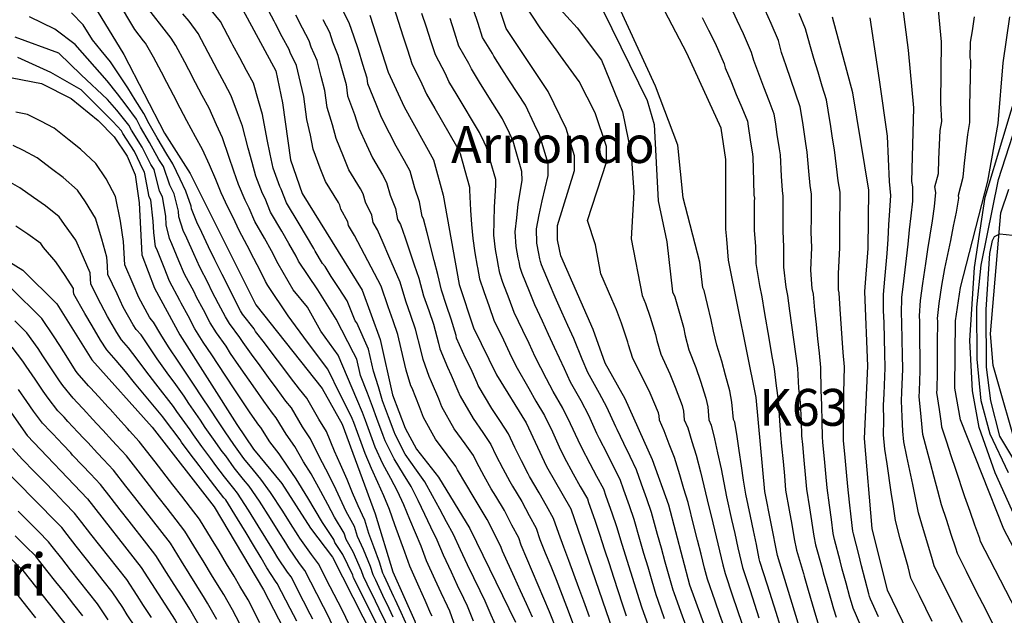
# Model space of a CAD drawing. Units: metres. Extents: x 549035 to 555935, y 4791282 to 4795935.
# Drawn here: x 550384 to 550757, y 4791682 to 4791908 of the extents above; entities that cross this region are included whole.
import ezdxf

# ---------------------------------------------------------------- set-up
doc = ezdxf.new("R2010")
doc.units = ezdxf.units.M
doc.header["$LTSCALE"] = 5
doc.header["$MEASUREMENT"] = 0
doc.linetypes.add('CONTINUA', pattern=[0])
for name, color, linetype in [('00_CN25', 251, 'CONTINUOUS'), ('00_CN5', 253, 'CONTINUOUS'), ('00_Ord', 252, 'CONTINUOUS'), ('00_txt', 252, 'CONTINUA')]:
    doc.layers.add(name, color=color, linetype=linetype)
doc.styles.get("Standard").update_dxf_attribs({"font": 'ARIAL.TTF'})

msp = doc.modelspace()

# ---------------------------------------------------------------- linework, layer by layer
at = {"layer": '00_CN25'}
for points in [[(550648.42, 4791664.73, 125), (550637.97, 4791693.5, 125), (550629.98, 4791723.91, 125), (550623.81, 4791741.08, 125), (550613.4, 4791764.25, 125), (550605.75, 4791777.9, 125), (550601.18, 4791790.65, 125), (550588.93, 4791818.59, 125), (550588.43, 4791821.03, 125), (550587.72, 4791824.66, 125), (550587.72, 4791830.19, 125), (550594.18, 4791850.99, 125), (550594.13, 4791856.65, 125), (550590.97, 4791866.94, 125), (550584.22, 4791880.98, 125), (550568.18, 4791904.91, 125), (550561.16, 4791926.37, 125)], [(550776.63, 4791453.41, 100), (550751.25, 4791496.96, 100), (550741.68, 4791516.87, 100), (550719.25, 4791545.16, 100), (550717.18, 4791548.03, 100), (550715.63, 4791551.37, 100), (550711.06, 4791567.53, 100), (550704.81, 4791597.66, 100), (550692.31, 4791641.91, 100), (550680.43, 4791674.55, 100), (550671.23, 4791704.75, 100), (550666.43, 4791729.09, 100), (550663.16, 4791764.75, 100), (550652.56, 4791816.91, 100), (550651.92, 4791824.94, 100), (550651.6, 4791828.78, 100), (550651.53, 4791855.16, 100), (550649.81, 4791867.16, 100), (550636.84, 4791895.59, 100), (550619.93, 4791927.83, 100)], [(550412.97, 4791911.7, 200), (550423.06, 4791895.13, 200), (550438.56, 4791865.15, 200), (550448.31, 4791849.94, 200), (550473.17, 4791800.04, 200), (550498.34, 4791768.28, 200), (550505.98, 4791754.65, 200), (550518.48, 4791720.55, 200), (550525.18, 4791698.61, 200), (550533.51, 4791679.79, 200), (550542.72, 4791646.58, 200), (550563.18, 4791588.09, 200), (550570.93, 4791558.16, 200), (550598.38, 4791471.32, 200), (550607.05, 4791438.25, 200), (550619.28, 4791383.44, 200), (550629.31, 4791351.53, 200), (550633.96, 4791332.5, 200), (550635.68, 4791316.83, 200), (550625.67, 4791290.5, 200), (550622.88, 4791282, 200)], [(550468.21, 4791912.07, 175), (550480.78, 4791888.9, 175), (550483.36, 4791876.75, 175), (550486.38, 4791855.08, 175), (550490.75, 4791842.33, 175), (550513.6, 4791805.58, 175), (550520.36, 4791786.83, 175), (550525.06, 4791765.78, 175), (550529.93, 4791753.09, 175), (550534.22, 4791745.12, 175), (550542.48, 4791734.49, 175), (550554.43, 4791715.05, 175), (550571.77, 4791679.41, 175)], [(550516.52, 4791910.08, 150), (550523.47, 4791888.4, 150), (550529.56, 4791875.17, 150), (550540.68, 4791855.13, 150), (550544.36, 4791841.7, 150), (550550.39, 4791807.67, 150), (550555.84, 4791791.32, 150), (550564.56, 4791773.38, 150), (550575.78, 4791755.19, 150), (550583.48, 4791738.62, 150), (550592.81, 4791722.54, 150), (550616.67, 4791653, 150), (550631.28, 4791606.58, 150), (550639.13, 4791585.91, 150), (550647.93, 4791554.83, 150), (550664.47, 4791477.58, 150), (550672.27, 4791431.01, 150), (550681.76, 4791405.17, 150), (550695.93, 4791376.2, 150), (550705.43, 4791360.94, 150), (550718.6, 4791344.04, 150), (550724.81, 4791332.99, 150), (550729.4, 4791321.75, 150), (550740.43, 4791282, 150)], [(550763.38, 4791574.66, 75), (550748.97, 4791594.37, 75), (550744.89, 4791601.38, 75), (550740.65, 4791613.53, 75), (550732.86, 4791644.88, 75), (550728.15, 4791660.23, 75), (550713, 4791691.58, 75), (550707.18, 4791715.04, 75), (550704.18, 4791749.26, 75), (550705.53, 4791776.67, 75), (550704.35, 4791805.11, 75), (550705.56, 4791821.41, 75), (550705.81, 4791843.57, 75), (550699.81, 4791880.51, 75), (550692.09, 4791909.29, 75)], [(550773.5, 4791683.46, 50), (550757.11, 4791714.75, 50), (550740.72, 4791756.26, 50), (550738.47, 4791768.33, 50), (550738.81, 4791793.91, 50), (550740.68, 4791806.53, 50), (550751.06, 4791846.96, 50), (550754.93, 4791868.84, 50), (550756.81, 4791891.9, 50), (550759.41, 4791909.42, 50)], [(550380.66, 4791886.25, 225), (550391.84, 4791884.07, 225), (550403.17, 4791878.41, 225), (550413.4, 4791869.96, 225), (550419.4, 4791863.83, 225), (550424.39, 4791856.48, 225), (550427.39, 4791849.38, 225), (550428.89, 4791838.75, 225), (550429.98, 4791818.98, 225), (550434.68, 4791806.36, 225), (550444.31, 4791788.63, 225), (550465.93, 4791754.49, 225), (550472.36, 4791745.15, 225), (550483.01, 4791732.12, 225), (550494, 4791715.16, 225), (550502.26, 4791704.12, 225), (550521.56, 4791666.28, 225)], [(550365.06, 4791825.28, 250), (550384.71, 4791813.15, 250), (550397.68, 4791800.33, 250), (550410.98, 4791779.07, 250), (550433.91, 4791753.58, 250), (550457.38, 4791723.25, 250), (550476.15, 4791691.69, 250), (550483.65, 4791677.09, 250), (550497.03, 4791647.86, 250), (550506.56, 4791621.75, 250), (550523.31, 4791582.07, 250), (550532.86, 4791556.78, 250), (550540.38, 4791530.74, 250), (550544.28, 4791504.34, 250), (550555.68, 4791461.05, 250), (550561.16, 4791431.74, 250), (550564.38, 4791400.86, 250), (550569.16, 4791377.67, 250), (550570.73, 4791357.9, 250), (550570.55, 4791333.15, 250), (550568.68, 4791323.66, 250), (550562.79, 4791307.16, 250), (550555.23, 4791282, 250)], [(550373.26, 4791769.03, 275), (550386.43, 4791750.32, 275), (550409.31, 4791726.32, 275), (550429.71, 4791700.23, 275), (550442.55, 4791680.25, 275), (550454.68, 4791658.58, 275), (550467.84, 4791632.38, 275), (550477.8, 4791607.33, 275), (550495.43, 4791567.57, 275), (550504.06, 4791545.33, 275), (550510.81, 4791523.01, 275), (550514.56, 4791498.49, 275), (550522.86, 4791462.91, 275), (550527.35, 4791435.7, 275), (550530.06, 4791403.12, 275), (550533.18, 4791381.75, 275), (550534.04, 4791364.67, 275), (550533.18, 4791342.42, 275), (550531.55, 4791334.41, 275), (550525.84, 4791317.73, 275), (550516.18, 4791282, 275)], [(550361.92, 4791721.58, 300), (550384.77, 4791699.07, 300), (550402.06, 4791677.21, 300), (550412.6, 4791662.25, 300), (550428.43, 4791635.21, 300), (550442.02, 4791609.79, 300), (550470.04, 4791547.58, 300), (550475.28, 4791533.9, 300), (550480.81, 4791516.74, 300), (550490.81, 4791461.87, 300), (550494.11, 4791436.75, 300), (550495.31, 4791411.36, 300), (550496.65, 4791401.13, 300), (550497.51, 4791374.45, 300), (550495.81, 4791351.71, 300), (550494.39, 4791345.17, 300), (550487.31, 4791322.91, 300), (550476.68, 4791282, 300)]]:
    msp.add_polyline3d(points, dxfattribs=at)
at = {"layer": '00_CN5'}
for points in [[(550651.17, 4791677.07, 120), (550649.35, 4791682.25, 120), (550647.53, 4791687.44, 120), (550644.63, 4791695.75, 120), (550643.51, 4791700, 120), (550642.17, 4791705.33, 120), (550640.81, 4791710.66, 120), (550639.51, 4791716, 120), (550637.28, 4791724.94, 120), (550635.68, 4791730.16, 120), (550634.1, 4791735.41, 120), (550632.05, 4791741.96, 120), (550630.14, 4791747.08, 120), (550628.23, 4791752.17, 120), (550626.43, 4791756.2, 120), (550626.28, 4791757.84, 120), (550626.06, 4791758.92, 120), (550622.91, 4791766.5, 120), (550620.53, 4791771.41, 120), (550616.34, 4791779.58, 120), (550614.64, 4791784.79, 120), (550614.43, 4791785.87, 120), (550612.04, 4791793, 120), (550610.05, 4791798.12, 120), (550608.29, 4791802.15, 120), (550604.21, 4791811.73, 120), (550602.13, 4791822.83, 120), (550599.09, 4791831.99, 120), (550606.31, 4791854.21, 120), (550606.31, 4791860.15, 120), (550602.06, 4791872.9, 120), (550595.93, 4791884.83, 120), (550581.06, 4791905.2, 120), (550568.78, 4791924.16, 120)], [(550598.29, 4791925.53, 110), (550621.77, 4791877.67, 110), (550624.36, 4791868.54, 110), (550625.88, 4791839.5, 110), (550629.18, 4791823.95, 110), (550631.31, 4791805, 110), (550632.21, 4791803, 110), (550633.76, 4791797.75, 110), (550635.51, 4791791.48, 110), (550636.16, 4791788.25, 110), (550637.56, 4791782.95, 110), (550640.18, 4791776.16, 110), (550641.93, 4791771.01, 110), (550644.06, 4791764.54, 110), (550644.71, 4791761.29, 110), (550645.17, 4791756.33, 110), (550646.06, 4791754.33, 110), (550647.28, 4791749.04, 110), (550648.48, 4791743.75, 110), (550649.77, 4791737.73, 110), (550650.81, 4791732.37, 110), (550651.85, 4791727.01, 110), (550653.78, 4791718.46, 110), (550654.96, 4791713.11, 110), (550656.17, 4791707.74, 110), (550657.36, 4791702.37, 110), (550657.93, 4791700.25, 110), (550660.78, 4791691.51, 110), (550662.5, 4791686.29, 110), (550664.18, 4791681.07, 110)], [(550672.38, 4791677.83, 105), (550670.71, 4791683.07, 105), (550669.06, 4791688.32, 105), (550667.4, 4791693.55, 105), (550664.56, 4791702.5, 105), (550664.3, 4791703.57, 105), (550663.17, 4791708.94, 105), (550662.04, 4791714.33, 105), (550660.91, 4791719.7, 105), (550659.15, 4791728.05, 105), (550658.36, 4791733.46, 105), (550657.59, 4791738.88, 105), (550656.68, 4791744.63, 105), (550655.84, 4791750.01, 105), (550655, 4791755.4, 105), (550654.54, 4791756.41, 105), (550653.93, 4791763.03, 105), (550653.06, 4791767.33, 105), (550651.43, 4791773.28, 105), (550650.03, 4791778.54, 105), (550648.17, 4791784.62, 105), (550646.92, 4791789.98, 105), (550646.05, 4791794.29, 105), (550644.61, 4791800.12, 105), (550643.31, 4791805.44, 105), (550642.86, 4791806.44, 105), (550641.68, 4791816.16, 105), (550635.43, 4791840.61, 105), (550633.35, 4791860.61, 105), (550624.85, 4791883.01, 105), (550608.06, 4791919.76, 105)], [(550741.36, 4791679.36, 65), (550738.91, 4791684.28, 65), (550736.43, 4791689.2, 65), (550734, 4791694.12, 65), (550730.64, 4791700.84, 65), (550729.84, 4791704.04, 65), (550726.65, 4791714.54, 65), (550724.73, 4791721.05, 65), (550722.54, 4791731.71, 65), (550721.43, 4791737.05, 65), (550720.31, 4791742.38, 65), (550719.16, 4791747.95, 65), (550718.8, 4791752.07, 65), (550718.55, 4791757.51, 65), (550718.21, 4791763.48, 65), (550718.38, 4791766.78, 65), (550718.72, 4791775.54, 65), (550718.61, 4791781.03, 65), (550718.51, 4791786.53, 65), (550718.43, 4791793.45, 65), (550718.29, 4791796.75, 65), (550718.43, 4791802.79, 65), (550719.14, 4791808.95, 65), (550720.17, 4791817.58, 65), (550720.75, 4791823, 65), (550721.31, 4791828.44, 65), (550721.92, 4791833.87, 65), (550722.51, 4791839.41, 65), (550722.52, 4791844.79, 65), (550722.17, 4791846.9, 65), (550722.93, 4791874.79, 65), (550720.93, 4791896.74, 65), (550717.93, 4791920.29, 65)], [(550752.85, 4791679.07, 60), (550750.36, 4791683.96, 60), (550747.89, 4791688.87, 60), (550745.4, 4791693.78, 60), (550742.91, 4791698.69, 60), (550739.46, 4791705.49, 60), (550738.93, 4791707.62, 60), (550737.18, 4791712.82, 60), (550735.43, 4791718.03, 60), (550733.51, 4791724.07, 60), (550732.09, 4791729.33, 60), (550730.68, 4791734.58, 60), (550729.29, 4791739.84, 60), (550727.89, 4791745.11, 60), (550726.34, 4791750.73, 60), (550726.1, 4791753.46, 60), (550725.6, 4791758.9, 60), (550724.96, 4791765.09, 60), (550725.06, 4791767.29, 60), (550725.31, 4791774.96, 60), (550725.29, 4791780.45, 60), (550725.23, 4791785.95, 60), (550725.21, 4791793.61, 60), (550725.13, 4791795.8, 60), (550725.51, 4791801.63, 60), (550726.31, 4791808.15, 60), (550727.46, 4791815.66, 60), (550728.31, 4791821.05, 60), (550729.16, 4791826.45, 60), (550730, 4791831.86, 60), (550730.81, 4791837.33, 60), (550731.31, 4791842.69, 60), (550730.93, 4791844.86, 60), (550732.26, 4791849.95, 60), (550732.46, 4791855.36, 60), (550732.68, 4791860.79, 60), (550732.92, 4791866.2, 60), (550733.52, 4791869.58, 60), (550733.15, 4791876.79, 60), (550733.47, 4791899.95, 60), (550731.46, 4791921.37, 60)], [(550540.18, 4791681.7, 195), (550539.68, 4791682.67, 195), (550537.43, 4791687.69, 195), (550535.18, 4791692.7, 195), (550531.6, 4791700.7, 195), (550529.73, 4791706.09, 195), (550527.88, 4791711.25, 195), (550526.02, 4791716.38, 195), (550523.93, 4791722.26, 195), (550521.77, 4791727.46, 195), (550519.56, 4791732.46, 195), (550517.06, 4791737.86, 195), (550514.68, 4791743.58, 195), (550513.18, 4791747.7, 195), (550510.38, 4791755.36, 195), (550509.81, 4791756.87, 195), (550507.41, 4791761.78, 195), (550505.27, 4791765.91, 195), (550500.56, 4791775.57, 195), (550492.81, 4791785.88, 195), (550485.47, 4791795.79, 195), (550477.72, 4791807.33, 195), (550476.93, 4791808.82, 195), (550475, 4791812.75, 195), (550472.43, 4791817.63, 195), (550469.92, 4791822.5, 195), (550466.86, 4791828.19, 195), (550464.56, 4791833.16, 195), (550462.59, 4791837.11, 195), (550460.1, 4791842.55, 195), (550458, 4791847.58, 195), (550455.63, 4791853.13, 195), (550452.93, 4791859, 195), (550450.31, 4791863.76, 195), (550447.01, 4791869.9, 195), (550444.43, 4791874.76, 195), (550441.92, 4791879.65, 195), (550439.36, 4791884.51, 195), (550437.34, 4791888.42, 195), (550434.4, 4791894.07, 195), (550431.36, 4791899.34, 195), (550430.56, 4791900.26, 195), (550427.34, 4791904.62, 195), (550420.68, 4791915.66, 195)], [(550578.25, 4791681.41, 170), (550575.93, 4791686.4, 170), (550573.68, 4791691.4, 170), (550571.4, 4791696.38, 170), (550566.81, 4791706.38, 170), (550566.35, 4791707.8, 170), (550563.86, 4791712.71, 170), (550561, 4791718.45, 170), (550557.93, 4791723.5, 170), (550555.63, 4791727.26, 170), (550552.85, 4791732, 170), (550549.76, 4791737.3, 170), (550549.14, 4791738.62, 170), (550545.85, 4791743.03, 170), (550541.38, 4791749, 170), (550536.85, 4791757.15, 170), (550535.28, 4791761.25, 170), (550532.5, 4791768.29, 170), (550532.02, 4791769.26, 170), (550530.27, 4791775.16, 170), (550529.31, 4791779.46, 170), (550527.1, 4791788.76, 170), (550525.27, 4791793.95, 170), (550523.38, 4791799.28, 170), (550520.77, 4791807.08, 170), (550518.25, 4791811.9, 170), (550515.72, 4791816.71, 170), (550513.21, 4791821.54, 170), (550510.68, 4791826.34, 170), (550508.38, 4791830.08, 170), (550508.13, 4791831.48, 170), (550505.51, 4791836.28, 170), (550505.06, 4791837.9, 170), (550504.53, 4791838.86, 170), (550499.66, 4791846.8, 170), (550497.68, 4791851.92, 170), (550495.01, 4791859.09, 170), (550493.93, 4791864.45, 170), (550492.56, 4791870.45, 170), (550491.39, 4791879.08, 170), (550490.13, 4791884.42, 170), (550488.64, 4791890.88, 170), (550486.18, 4791895.79, 170), (550485.81, 4791897, 170), (550483.23, 4791901.86, 170), (550480.67, 4791906.7, 170), (550480.18, 4791907.7, 170), (550475.93, 4791915.62, 170)], [(550583.43, 4791918.24, 115), (550595.18, 4791905.23, 115), (550604.43, 4791892.95, 115), (550612.38, 4791873.32, 115), (550615.67, 4791857.28, 115), (550616.68, 4791842.83, 115), (550615.67, 4791825.05, 115), (550619.81, 4791803.58, 115), (550621.14, 4791800.55, 115), (550622.9, 4791795.37, 115), (550624.96, 4791788.67, 115), (550625.4, 4791786.51, 115), (550626.93, 4791781.25, 115), (550630.35, 4791773.79, 115), (550632.42, 4791768.76, 115), (550635.06, 4791761.73, 115), (550635.5, 4791759.58, 115), (550635.8, 4791756.26, 115), (550637.16, 4791753.25, 115), (550638.68, 4791748.05, 115), (550640.27, 4791742.86, 115), (550641.93, 4791736.57, 115), (550643.25, 4791731.26, 115), (550644.56, 4791725.98, 115), (550646.64, 4791717.23, 115), (550647.91, 4791711.88, 115), (550649.17, 4791706.53, 115), (550650.43, 4791701.19, 115), (550651.28, 4791698, 115), (550654.15, 4791689.48, 115), (550655.93, 4791684.28, 115), (550657.68, 4791679.07, 115)], [(550548.93, 4791677.58, 190), (550546.88, 4791683.59, 190), (550545.92, 4791685.57, 190), (550543.61, 4791690.55, 190), (550541.31, 4791695.55, 190), (550538.04, 4791702.79, 190), (550535.91, 4791708.33, 190), (550533.8, 4791713.37, 190), (550531.68, 4791718.4, 190), (550529.41, 4791723.98, 190), (550526.93, 4791729.21, 190), (550524.43, 4791734.05, 190), (550521.36, 4791739.66, 190), (550518.51, 4791745.95, 190), (550517.38, 4791749.05, 190), (550514.77, 4791756.08, 190), (550513.63, 4791759.09, 190), (550511.53, 4791764.12, 190), (550504.43, 4791780.92, 190), (550497.84, 4791790, 190), (550492.81, 4791799.08, 190), (550487.41, 4791805.69, 190), (550481.73, 4791815.62, 190), (550479.1, 4791820.45, 190), (550476.47, 4791825.28, 190), (550472.81, 4791831.71, 190), (550470.66, 4791836.75, 190), (550469.18, 4791839.7, 190), (550466.68, 4791845.69, 190), (550464.9, 4791850.82, 190), (550462.93, 4791856.34, 190), (550460.55, 4791863.44, 190), (550458.31, 4791868.36, 190), (550455.43, 4791874.65, 190), (550452.88, 4791879.5, 190), (550450.31, 4791884.37, 190), (550447.75, 4791889.24, 190), (550446.23, 4791892.16, 190), (550442.84, 4791898.57, 190), (550441.06, 4791901.3, 190), (550430.76, 4791914.41, 190)], [(550564.78, 4791677.08, 180), (550562.56, 4791682.08, 180), (550560.26, 4791687.4, 180), (550558.31, 4791691.34, 180), (550555.93, 4791696.3, 180), (550553.59, 4791701.26, 180), (550550.9, 4791706.98, 180), (550548.25, 4791712.82, 180), (550545.63, 4791717.61, 180), (550543, 4791722.41, 180), (550540.31, 4791727.4, 180), (550537.31, 4791732.73, 180), (550534.21, 4791737.24, 180), (550529.93, 4791743.29, 180), (550526.11, 4791750.71, 180), (550525.73, 4791751.75, 180), (550523.56, 4791757.5, 180), (550521.27, 4791763.54, 180), (550519.76, 4791768.79, 180), (550517.81, 4791774.86, 180), (550515.93, 4791783.12, 180), (550511.59, 4791793.12, 180), (550510.92, 4791793.98, 180), (550507.81, 4791801.57, 180), (550504.81, 4791806.16, 180), (550501.8, 4791810.75, 180), (550499.47, 4791814.5, 180), (550498.54, 4791815.67, 180), (550495.71, 4791820.4, 180), (550495.22, 4791821.37, 180), (550492.42, 4791826.09, 180), (550489.59, 4791830.82, 180), (550484.78, 4791838.79, 180), (550482.85, 4791843.94, 180), (550482.36, 4791844.91, 180), (550479.81, 4791851.95, 180), (550478.68, 4791857.28, 180), (550477.55, 4791862.75, 180), (550475.76, 4791872.32, 180), (550474.25, 4791877.54, 180), (550472.31, 4791884.15, 180), (550469.71, 4791888.99, 180), (550467.11, 4791893.83, 180), (550464.52, 4791898.67, 180), (550464.02, 4791899.65, 180), (550459.76, 4791907.57, 180), (550456.27, 4791911.98, 180)], [(550599.81, 4791681.46, 155), (550597.68, 4791687.41, 155), (550595.79, 4791692.55, 155), (550593.88, 4791697.7, 155), (550591.97, 4791702.86, 155), (550590.06, 4791708.01, 155), (550588.16, 4791713.16, 155), (550586.21, 4791718.84, 155), (550583.52, 4791723.63, 155), (550580.72, 4791728.65, 155), (550577.09, 4791734.84, 155), (550576.52, 4791735.79, 155), (550574.06, 4791740.7, 155), (550571.56, 4791745.76, 155), (550569.11, 4791751.04, 155), (550566.13, 4791755.66, 155), (550562.84, 4791760.66, 155), (550557.65, 4791769.33, 155), (550557.26, 4791770.34, 155), (550554.76, 4791775.82, 155), (550552.81, 4791779.76, 155), (550549.43, 4791787.28, 155), (550549.18, 4791788.34, 155), (550547.34, 4791794.58, 155), (550545.56, 4791799.79, 155), (550543.63, 4791805.58, 155), (550542.26, 4791811.58, 155), (550540.91, 4791816.84, 155), (550538.18, 4791827.38, 155), (550536.85, 4791832.65, 155), (550536.28, 4791833.58, 155), (550535.31, 4791839.15, 155), (550533.56, 4791844.32, 155), (550531.77, 4791850.83, 155), (550529.64, 4791854.66, 155), (550526.42, 4791860.25, 155), (550523.92, 4791865.15, 155), (550520.92, 4791871.16, 155), (550518.93, 4791876.24, 155), (550515.75, 4791883.91, 155), (550515.43, 4791886.07, 155), (550513.86, 4791891.33, 155), (550512.23, 4791896.87, 155), (550510.36, 4791902.03, 155), (550508.81, 4791906.8, 155), (550506.39, 4791911.73, 155)], [(550525.43, 4791913.33, 145), (550527.34, 4791907.4, 145), (550529.04, 4791902.16, 145), (550530.71, 4791896.92, 145), (550532.42, 4791891.7, 145), (550536.18, 4791883.98, 145), (550538.04, 4791879.99, 145), (550541.14, 4791874.58, 145), (550549.39, 4791860.29, 145), (550550.26, 4791858.49, 145), (550550.73, 4791857.5, 145), (550552.52, 4791850.99, 145), (550554.31, 4791844.69, 145), (550554.31, 4791843.55, 145), (550554.67, 4791835.92, 145), (550555.1, 4791830.55, 145), (550555.55, 4791825.16, 145), (550556.31, 4791819.74, 145), (550557.22, 4791814.66, 145), (550557.31, 4791814.19, 145), (550558.09, 4791809.86, 145), (550559.68, 4791805.12, 145), (550561.75, 4791799.37, 145), (550563.56, 4791794.2, 145), (550567.17, 4791786.75, 145), (550569.53, 4791781.79, 145), (550571.9, 4791776.83, 145), (550576.78, 4791768.25, 145), (550579.43, 4791763.46, 145), (550582.76, 4791757.95, 145), (550585.75, 4791751.73, 145), (550588.31, 4791746.11, 145), (550590.18, 4791742.12, 145), (550593.68, 4791735.86, 145), (550596.36, 4791731.04, 145), (550599.04, 4791726.25, 145), (550599.52, 4791724.87, 145), (550601.81, 4791718.16, 145), (550603.63, 4791712.95, 145), (550605.54, 4791706.96, 145), (550607.25, 4791701.74, 145), (550608.93, 4791696.51, 145), (550612.36, 4791686.05, 145), (550613.79, 4791681.9, 145)], [(550636.48, 4791677.91, 130), (550634.63, 4791683.08, 130), (550631.93, 4791690.59, 130), (550631.56, 4791691.63, 130), (550630.09, 4791696.92, 130), (550628.61, 4791702.21, 130), (550627.14, 4791707.51, 130), (550625.67, 4791712.82, 130), (550623.4, 4791721.16, 130), (550621.55, 4791726.34, 130), (550619.56, 4791731.91, 130), (550617.64, 4791737.37, 130), (550615.27, 4791742.33, 130), (550612.91, 4791747.29, 130), (550610.31, 4791752.62, 130), (550609.88, 4791753.62, 130), (550606.47, 4791761.12, 130), (550603.68, 4791766.26, 130), (550599.17, 4791774.29, 130), (550597.1, 4791779.36, 130), (550593.85, 4791787.19, 130), (550591.6, 4791792.2, 130), (550589.36, 4791797.23, 130), (550586.81, 4791802.87, 130), (550584.68, 4791807.94, 130), (550581.64, 4791815.23, 130), (550581.23, 4791816.41, 130), (550581.05, 4791817.49, 130), (550580.65, 4791819.44, 130), (550579.86, 4791823.42, 130), (550579.68, 4791828.92, 130), (550580.79, 4791834.21, 130), (550581.91, 4791839.5, 130), (550584.22, 4791849.12, 130), (550584.17, 4791853.66, 130), (550581.35, 4791862.95, 130), (550580.92, 4791864.58, 130), (550579, 4791868.54, 130), (550575.52, 4791875.8, 130), (550569.54, 4791885.03, 130), (550566.56, 4791889.65, 130), (550563.48, 4791894.42, 130), (550563.03, 4791895.42, 130), (550559.23, 4791901.59, 130), (550557.53, 4791906.83, 130), (550555.81, 4791912.05, 130)], [(550653.48, 4791913.07, 90), (550655.81, 4791908.09, 90), (550658.15, 4791903.12, 90), (550661.23, 4791896.01, 90), (550662.05, 4791893, 90), (550665.93, 4791882.75, 90), (550667.86, 4791877.62, 90), (550669.81, 4791872.5, 90), (550670.43, 4791868.58, 90), (550671.01, 4791864.65, 90), (550671.81, 4791859.2, 90), (550672.18, 4791857.04, 90), (550672.55, 4791848.92, 90), (550672.92, 4791843.45, 90), (550673.27, 4791841.29, 90), (550673.25, 4791839.01, 90), (550673.22, 4791833.51, 90), (550673.21, 4791828.01, 90), (550673.5, 4791822, 90), (550673.43, 4791814.37, 90), (550674.38, 4791806.76, 90), (550675.03, 4791803.53, 90), (550675.8, 4791797.71, 90), (550676.54, 4791792.29, 90), (550677.29, 4791786.86, 90), (550678.04, 4791781.41, 90), (550678.79, 4791775.99, 90), (550679.22, 4791768.38, 90), (550679.78, 4791762.95, 90), (550680.13, 4791755.79, 90), (550680.31, 4791750.29, 90), (550680.63, 4791747.01, 90), (550681.17, 4791741, 90), (550681.66, 4791735.51, 90), (550682.16, 4791730.04, 90), (550683.31, 4791722.95, 90), (550684.97, 4791712.09, 90), (550685.61, 4791708.87, 90), (550688.03, 4791700.4, 90), (550688.55, 4791698.25, 90), (550690.05, 4791692.96, 90), (550691.54, 4791687.67, 90), (550692.51, 4791684.51, 90), (550693.46, 4791681.37, 90)], [(550702.88, 4791678.08, 85), (550699.97, 4791684.76, 85), (550699.31, 4791686.87, 85), (550698.68, 4791688.98, 85), (550697.25, 4791694.28, 85), (550695.81, 4791699.58, 85), (550695.03, 4791702.79, 85), (550692.81, 4791710.91, 85), (550692.38, 4791713.08, 85), (550691.67, 4791718.51, 85), (550690.93, 4791723.96, 85), (550690.02, 4791730.51, 85), (550689.53, 4791735.99, 85), (550689.04, 4791741.46, 85), (550688.47, 4791747.76, 85), (550688.27, 4791749.95, 85), (550688.22, 4791755.44, 85), (550688.06, 4791762.04, 85), (550687.81, 4791767.5, 85), (550687.68, 4791776.21, 85), (550687.11, 4791781.66, 85), (550686.55, 4791787.12, 85), (550685.97, 4791792.58, 85), (550685.4, 4791798.03, 85), (550684.81, 4791804.05, 85), (550684.36, 4791806.2, 85), (550683.89, 4791813.12, 85), (550684.18, 4791821.79, 85), (550684.02, 4791827.65, 85), (550684.05, 4791833.13, 85), (550684.06, 4791838.63, 85), (550684.13, 4791842.04, 85), (550683.56, 4791845.29, 85), (550683.06, 4791850.75, 85), (550682.52, 4791857.96, 85), (550681.98, 4791861.23, 85), (550681.14, 4791866.66, 85), (550680.77, 4791869.29, 85), (550679.81, 4791875.17, 85), (550678.04, 4791880.36, 85), (550676.27, 4791885.54, 85), (550674.51, 4791890.74, 85), (550672.72, 4791895.91, 85), (550671.53, 4791900.44, 85), (550668.8, 4791906.88, 85), (550666.56, 4791911.91, 85)], [(550525.39, 4791681.32, 210), (550523.05, 4791686.29, 210), (550522.05, 4791688.25, 210), (550518.72, 4791695.46, 210), (550517.72, 4791697.42, 210), (550516.77, 4791700.58, 210), (550514.06, 4791707.12, 210), (550511.8, 4791712.04, 210), (550510.67, 4791715.74, 210), (550507.55, 4791721.49, 210), (550505.21, 4791726.42, 210), (550502.88, 4791731.37, 210), (550499.75, 4791737.57, 210), (550497.21, 4791742.37, 210), (550494.01, 4791749.04, 210), (550490.92, 4791753.71, 210), (550486.68, 4791760.83, 210), (550484.65, 4791763.41, 210), (550481.29, 4791767.92, 210), (550478.06, 4791772.37, 210), (550474.81, 4791776.82, 210), (550471.59, 4791781.25, 210), (550468.38, 4791785.7, 210), (550467.18, 4791787.57, 210), (550463.21, 4791792.96, 210), (550461.63, 4791795.48, 210), (550459.09, 4791800.37, 210), (550456.56, 4791805.25, 210), (550455.1, 4791808.2, 210), (550451.89, 4791814.37, 210), (550449.65, 4791819.4, 210), (550447.06, 4791825.33, 210), (550445.59, 4791828.29, 210), (550444, 4791833.44, 210), (550443.86, 4791835.63, 210), (550442.18, 4791842.11, 210), (550440.55, 4791845.45, 210), (550438.16, 4791852.49, 210), (550436.38, 4791855.26, 210), (550432.89, 4791861.67, 210), (550429.38, 4791867.54, 210), (550427.86, 4791870.48, 210), (550423.93, 4791875.86, 210), (550420.73, 4791880.2, 210), (550416.81, 4791885.11, 210), (550404.65, 4791898.95, 210), (550396.92, 4791904.73, 210), (550387.31, 4791909.37, 210)], [(550530.61, 4791678.07, 205), (550528.31, 4791683.07, 205), (550526.05, 4791688.07, 205), (550525.55, 4791689.04, 205), (550521.93, 4791697.04, 205), (550521.43, 4791698.01, 205), (550520.17, 4791702.23, 205), (550518.02, 4791708.12, 205), (550516.06, 4791713.2, 205), (550514.56, 4791718.15, 205), (550512.06, 4791723.59, 205), (550509.93, 4791728.65, 205), (550507.81, 4791733.7, 205), (550505.31, 4791739.38, 205), (550503.11, 4791744.37, 205), (550500, 4791751.83, 205), (550497.1, 4791756.58, 205), (550492.53, 4791764.55, 205), (550489.79, 4791768, 205), (550486.4, 4791772.41, 205), (550483.06, 4791776.79, 205), (550479.75, 4791781.16, 205), (550476.43, 4791785.54, 205), (550473.1, 4791789.91, 205), (550472.52, 4791790.84, 205), (550468.18, 4791796.5, 205), (550467.4, 4791797.75, 205), (550464.9, 4791802.66, 205), (550462.42, 4791807.57, 205), (550460.43, 4791811.5, 205), (550457.61, 4791817.05, 205), (550455.28, 4791822.03, 205), (550452.76, 4791827.45, 205), (550450.8, 4791831.4, 205), (550448.77, 4791836.42, 205), (550448.68, 4791837.53, 205), (550446.65, 4791843.23, 205), (550444.43, 4791847.7, 205), (550441.75, 4791853.51, 205), (550439.38, 4791857.23, 205), (550435.72, 4791863.41, 205), (550432.68, 4791868.79, 205), (550430.68, 4791872.7, 205), (550427.46, 4791877.83, 205), (550424.59, 4791882.44, 205), (550421.39, 4791887.33, 205), (550418.1, 4791892.28, 205), (550414.53, 4791896.66, 205), (550411.17, 4791900.63, 205), (550407.67, 4791906.37, 205), (550403.3, 4791910.91, 205)], [(550555.76, 4791679.83, 185), (550553.56, 4791685.5, 185), (550552.13, 4791688.45, 185), (550549.79, 4791693.44, 185), (550547.43, 4791698.41, 185), (550544.46, 4791704.88, 185), (550542.06, 4791710.58, 185), (550539.68, 4791715.49, 185), (550537.31, 4791720.41, 185), (550534.86, 4791725.69, 185), (550532.13, 4791730.98, 185), (550529.31, 4791735.65, 185), (550525.65, 4791741.49, 185), (550522.31, 4791748.33, 185), (550521.56, 4791750.4, 185), (550519.17, 4791756.79, 185), (550517.43, 4791761.32, 185), (550515.64, 4791766.45, 185), (550512.93, 4791773.2, 185), (550511.56, 4791779.41, 185), (550510.31, 4791781.79, 185), (550503.65, 4791794.54, 185), (550496.68, 4791805.69, 185), (550489.46, 4791816.54, 185), (550488.48, 4791818.5, 185), (550485.77, 4791823.28, 185), (550483.04, 4791828.04, 185), (550478.81, 4791835.25, 185), (550476.76, 4791840.34, 185), (550475.78, 4791842.32, 185), (550473.23, 4791848.82, 185), (550471.81, 4791854.04, 185), (550470.23, 4791859.54, 185), (550468.16, 4791867.87, 185), (550466.28, 4791872.95, 185), (550463.89, 4791879.4, 185), (550461.3, 4791884.25, 185), (550458.71, 4791889.11, 185), (550456.14, 4791893.95, 185), (550455.13, 4791895.91, 185), (550451.31, 4791903.07, 185), (550447.96, 4791907.76, 185), (550445.53, 4791910.53, 185)], [(550587.56, 4791675.99, 165), (550584.72, 4791683.41, 165), (550582.56, 4791688.45, 165), (550580.41, 4791693.5, 165), (550578.26, 4791698.54, 165), (550576.09, 4791703.59, 165), (550573.93, 4791708.65, 165), (550572.97, 4791711.49, 165), (550570.42, 4791716.36, 165), (550567.56, 4791721.84, 165), (550564.31, 4791727.29, 165), (550562.56, 4791730.11, 165), (550559.93, 4791734.91, 165), (550557.03, 4791740.12, 165), (550555.8, 4791742.76, 165), (550552.61, 4791747.24, 165), (550548.54, 4791752.88, 165), (550543.79, 4791761.2, 165), (550542.6, 4791764.29, 165), (550539.92, 4791770.79, 165), (550538.93, 4791772.76, 165), (550536.66, 4791779.2, 165), (550535.93, 4791782.42, 165), (550533.85, 4791790.7, 165), (550532.04, 4791795.9, 165), (550530.13, 4791801.37, 165), (550527.93, 4791808.58, 165), (550525.8, 4791813.54, 165), (550523.67, 4791818.51, 165), (550521.55, 4791823.49, 165), (550519.42, 4791828.45, 165), (550517.68, 4791831.25, 165), (550517.18, 4791834.04, 165), (550514.85, 4791838.95, 165), (550513.96, 4791842.2, 165), (550512.9, 4791844.12, 165), (550508.56, 4791851.29, 165), (550506.43, 4791856.33, 165), (550503.65, 4791863.12, 165), (550502.27, 4791868.37, 165), (550500.3, 4791874.94, 165), (550499.41, 4791881.41, 165), (550498.04, 4791886.73, 165), (550496.51, 4791892.87, 165), (550494.26, 4791897.87, 165), (550493.48, 4791900.26, 165), (550490.93, 4791905.15, 165), (550488.43, 4791910.01, 165)], [(550498.67, 4791908.44, 160), (550501.17, 4791903.54, 160), (550502.31, 4791899.95, 160), (550504.36, 4791894.87, 160), (550505.93, 4791889.03, 160), (550507.43, 4791883.74, 160), (550508.03, 4791879.41, 160), (550510.59, 4791872.3, 160), (550512.28, 4791867.13, 160), (550515.18, 4791860.74, 160), (550517.5, 4791855.78, 160), (550521.27, 4791849.4, 160), (550522.86, 4791846.51, 160), (550524.18, 4791841.63, 160), (550526.25, 4791836.58, 160), (550526.97, 4791832.41, 160), (550528.14, 4791830.54, 160), (550529.88, 4791825.44, 160), (550533.35, 4791815.2, 160), (550535.09, 4791810.08, 160), (550536.88, 4791803.48, 160), (550538.81, 4791797.84, 160), (550540.59, 4791792.65, 160), (550542.56, 4791785.38, 160), (550543.06, 4791783.24, 160), (550545.89, 4791776.26, 160), (550547.31, 4791773.3, 160), (550549.93, 4791767.32, 160), (550550.71, 4791765.26, 160), (550555.68, 4791756.78, 160), (550559.36, 4791751.45, 160), (550562.43, 4791746.91, 160), (550564.3, 4791742.95, 160), (550567.01, 4791737.8, 160), (550569.56, 4791732.95, 160), (550570.68, 4791731.07, 160), (550574.15, 4791725.25, 160), (550576.96, 4791720, 160), (550579.59, 4791715.16, 160), (550581.05, 4791710.91, 160), (550583.06, 4791705.8, 160), (550585.11, 4791700.7, 160), (550587.15, 4791695.61, 160), (550591.18, 4791685.41, 160), (550593.68, 4791678.73, 160)], [(550622.06, 4791678.45, 140), (550619.81, 4791684.79, 140), (550618.77, 4791687.91, 140), (550612.25, 4791708.91, 140), (550610.21, 4791715.7, 140), (550608.41, 4791720.88, 140), (550606.18, 4791727.21, 140), (550605.23, 4791729.95, 140), (550602.67, 4791734.8, 140), (550600.1, 4791739.66, 140), (550596.91, 4791745.62, 140), (550595.52, 4791748.61, 140), (550592.66, 4791754.86, 140), (550589.73, 4791760.73, 140), (550586.03, 4791767.08, 140), (550583.56, 4791771.95, 140), (550579.21, 4791780.29, 140), (550576.89, 4791785.26, 140), (550574.56, 4791790.25, 140), (550571.31, 4791797.08, 140), (550569.4, 4791802.23, 140), (550567, 4791808.49, 140), (550565.81, 4791812.04, 140), (550565.23, 4791815.29, 140), (550565.04, 4791816.25, 140), (550564.17, 4791820.96, 140), (550563.56, 4791826.41, 140), (550563.67, 4791831.78, 140), (550563.75, 4791837.12, 140), (550564.3, 4791845.41, 140), (550564.27, 4791847.67, 140), (550562.13, 4791854.98, 140), (550560.8, 4791859.86, 140), (550559.81, 4791861.83, 140), (550558.09, 4791865.46, 140), (550549.6, 4791879.59, 140), (550546.52, 4791884.79, 140), (550545.14, 4791887.79, 140), (550541.35, 4791895, 140), (550539.66, 4791900.23, 140), (550537.96, 4791905.45, 140), (550536.27, 4791910.7, 140)], [(550628.34, 4791680.76, 135), (550625.88, 4791687.7, 135), (550625.17, 4791689.78, 135), (550623.61, 4791695.04, 135), (550622.06, 4791700.32, 135), (550620.51, 4791705.58, 135), (550618.93, 4791710.87, 135), (550616.81, 4791718.42, 135), (550614.97, 4791723.62, 135), (550612.9, 4791729.57, 135), (550611.43, 4791733.66, 135), (550608.96, 4791738.57, 135), (550606.51, 4791743.48, 135), (550603.63, 4791749.12, 135), (550602.68, 4791751.12, 135), (550599.56, 4791757.99, 135), (550596.72, 4791763.5, 135), (550592.59, 4791770.67, 135), (550590.31, 4791775.66, 135), (550586.54, 4791783.74, 135), (550584.25, 4791788.74, 135), (550581.96, 4791793.74, 135), (550579.06, 4791799.98, 135), (550577.05, 4791805.08, 135), (550574.31, 4791811.86, 135), (550573.53, 4791814.23, 135), (550573.14, 4791816.38, 135), (550572.81, 4791817.84, 135), (550572.02, 4791822.2, 135), (550571.64, 4791827.67, 135), (550572.22, 4791833, 135), (550572.81, 4791838.3, 135), (550574.26, 4791847.26, 135), (550574.21, 4791850.66, 135), (550571.75, 4791858.95, 135), (550570.85, 4791862.21, 135), (550569.42, 4791865.19, 135), (550566.81, 4791870.63, 135), (550560.98, 4791879.95, 135), (550558.06, 4791884.62, 135), (550555.01, 4791889.62, 135), (550554.06, 4791891.61, 135), (550550.3, 4791898.29, 135), (550548.56, 4791903.53, 135), (550546.9, 4791908.75, 135)], [(550642.6, 4791909.2, 95), (550645.05, 4791904.28, 95), (550647.5, 4791899.36, 95), (550650.93, 4791891.59, 95), (550651.35, 4791890.08, 95), (550653.47, 4791885.03, 95), (550655.56, 4791879.95, 95), (550657.68, 4791874.9, 95), (550659.81, 4791869.83, 95), (550660.13, 4791867.87, 95), (550660.88, 4791862.62, 95), (550661.68, 4791857.19, 95), (550661.85, 4791856.09, 95), (550662.05, 4791847.09, 95), (550662.23, 4791841.61, 95), (550662.42, 4791840.53, 95), (550662.41, 4791839.38, 95), (550662.41, 4791828.4, 95), (550662.81, 4791822.2, 95), (550663.01, 4791815.65, 95), (550664.39, 4791807.32, 95), (550665.26, 4791803, 95), (550666.18, 4791797.41, 95), (550668.03, 4791786.58, 95), (550668.93, 4791781.16, 95), (550669.88, 4791775.75, 95), (550670.64, 4791769.26, 95), (550671.46, 4791763.84, 95), (550672.02, 4791756.12, 95), (550672.36, 4791750.65, 95), (550672.78, 4791746.26, 95), (550673.3, 4791740.51, 95), (550673.8, 4791735.04, 95), (550674.3, 4791729.57, 95), (550675.68, 4791721.95, 95), (550676.63, 4791716.54, 95), (550677.56, 4791711.12, 95), (550678.43, 4791706.8, 95), (550681.03, 4791698, 95), (550681.29, 4791696.92, 95), (550682.81, 4791691.65, 95), (550684.39, 4791686.37, 95), (550685.68, 4791682.16, 95), (550686.93, 4791677.95, 95)], [(550709.53, 4791681.54, 80), (550706.48, 4791688.17, 80), (550706.17, 4791689.23, 80), (550705.81, 4791690.28, 80), (550703.06, 4791700.91, 80), (550702.03, 4791705.2, 80), (550700, 4791712.98, 80), (550699.79, 4791714.05, 80), (550699.18, 4791719.5, 80), (550698.56, 4791724.98, 80), (550697.88, 4791730.99, 80), (550697.39, 4791736.46, 80), (550696.91, 4791741.95, 80), (550696.31, 4791748.51, 80), (550696.21, 4791749.61, 80), (550696.31, 4791755.09, 80), (550696.4, 4791761.15, 80), (550696.4, 4791766.62, 80), (550696.6, 4791776.45, 80), (550696.18, 4791781.91, 80), (550695.81, 4791787.4, 80), (550695.01, 4791798.33, 80), (550694.56, 4791804.58, 80), (550694.35, 4791805.66, 80), (550694.31, 4791811.84, 80), (550694.88, 4791821.59, 80), (550694.81, 4791827.26, 80), (550694.86, 4791832.76, 80), (550694.93, 4791838.26, 80), (550694.97, 4791842.8, 80), (550694.27, 4791847.13, 80), (550693.56, 4791852.58, 80), (550692.84, 4791858.91, 80), (550692.14, 4791863.25, 80), (550691.27, 4791868.69, 80), (550691.06, 4791870, 80), (550689.81, 4791877.84, 80), (550688.18, 4791883.08, 80), (550686.6, 4791888.33, 80), (550685.02, 4791893.58, 80), (550683.42, 4791898.83, 80), (550681.81, 4791904.86, 80), (550679.43, 4791910.65, 80)], [(550729.93, 4791679.67, 70), (550727.52, 4791684.61, 70), (550725.06, 4791689.54, 70), (550721.81, 4791696.21, 70), (550720.76, 4791700.48, 70), (550719.3, 4791705.78, 70), (550717.81, 4791711.07, 70), (550715.96, 4791718.04, 70), (550715.17, 4791723.45, 70), (550714.38, 4791728.84, 70), (550712.8, 4791739.66, 70), (550711.96, 4791745.19, 70), (550711.48, 4791750.66, 70), (550711.5, 4791756.13, 70), (550711.46, 4791761.86, 70), (550711.68, 4791766.25, 70), (550712.13, 4791776.11, 70), (550711.93, 4791781.59, 70), (550711.79, 4791787.09, 70), (550711.64, 4791793.3, 70), (550711.43, 4791797.7, 70), (550711.41, 4791803.95, 70), (550711.93, 4791809.76, 70), (550712.86, 4791819.49, 70), (550713.18, 4791824.95, 70), (550713.52, 4791830.41, 70), (550713.81, 4791835.87, 70), (550714.17, 4791841.49, 70), (550713.72, 4791846.88, 70), (550712.91, 4791864.08, 70), (550709.9, 4791885.5, 70), (550706.39, 4791909.04, 70)], [(550761.9, 4791683.7, 55), (550751.81, 4791703.25, 55), (550748.29, 4791710.12, 55), (550748.03, 4791711.19, 55), (550746.15, 4791716.33, 55), (550744.27, 4791721.5, 55), (550742.28, 4791727.08, 55), (550738.85, 4791737.45, 55), (550737.14, 4791742.65, 55), (550735.43, 4791747.83, 55), (550733.54, 4791753.5, 55), (550733.42, 4791754.87, 55), (550732.66, 4791760.28, 55), (550731.71, 4791766.71, 55), (550731.78, 4791767.82, 55), (550731.93, 4791774.4, 55), (550731.93, 4791779.88, 55), (550731.93, 4791785.38, 55), (550732.01, 4791793.75, 55), (550731.96, 4791794.86, 55), (550732.56, 4791800.49, 55), (550733.52, 4791807.33, 55), (550734.77, 4791813.75, 55), (550735.86, 4791819.12, 55), (550736.97, 4791824.48, 55), (550738.06, 4791829.84, 55), (550739.18, 4791835.25, 55), (550740.09, 4791840.58, 55), (550739.92, 4791841.66, 55), (550741.66, 4791848.45, 55), (550742.23, 4791853.87, 55), (550743.42, 4791864.7, 55), (550744.21, 4791869.21, 55), (550744.26, 4791875.55, 55), (550744.31, 4791881, 55), (550744.41, 4791886.45, 55), (550744.56, 4791892.8, 55), (550744.28, 4791893.87, 55), (550744.52, 4791899.73, 55), (550745.16, 4791904.08, 55), (550745.93, 4791909.4, 55)], [(550524.81, 4791674.62, 215), (550520.06, 4791684.51, 215), (550518.56, 4791687.45, 215), (550515.51, 4791693.9, 215), (550514.01, 4791696.83, 215), (550513.36, 4791698.95, 215), (550510.14, 4791706.12, 215), (550507.52, 4791710.86, 215), (550506.77, 4791713.33, 215), (550503.03, 4791719.37, 215), (550500.47, 4791724.2, 215), (550497.93, 4791729.04, 215), (550494.17, 4791735.75, 215), (550491.31, 4791740.37, 215), (550488.02, 4791746.24, 215), (550484.73, 4791750.86, 215), (550480.89, 4791757.12, 215), (550479.52, 4791758.83, 215), (550476.18, 4791763.45, 215), (550473.04, 4791767.95, 215), (550466.78, 4791776.98, 215), (550463.64, 4791781.49, 215), (550461.88, 4791784.28, 215), (550458.23, 4791789.42, 215), (550455.85, 4791793.2, 215), (550453.3, 4791798.07, 215), (550450.73, 4791802.92, 215), (550449.76, 4791804.9, 215), (550446.16, 4791811.7, 215), (550444.02, 4791816.76, 215), (550441.36, 4791823.21, 215), (550440.39, 4791825.19, 215), (550439.21, 4791830.45, 215), (550439.04, 4791833.74, 215), (550437.77, 4791840.99, 215), (550436.66, 4791843.21, 215), (550434.56, 4791851.45, 215), (550433.38, 4791853.3, 215), (550430.06, 4791859.94, 215), (550426.05, 4791866.3, 215), (550425.04, 4791868.26, 215), (550420.43, 4791873.9, 215), (550416.86, 4791877.95, 215), (550406.96, 4791887.38, 215), (550398.43, 4791895.65, 215), (550381.8, 4791901.67, 215)], [(550519.51, 4791677.82, 220), (550517.06, 4791682.74, 220), (550515.06, 4791686.66, 220), (550512.29, 4791692.33, 220), (550510.29, 4791696.25, 220), (550509.96, 4791697.3, 220), (550506.18, 4791705.12, 220), (550503.23, 4791709.69, 220), (550502.85, 4791710.91, 220), (550498.51, 4791717.26, 220), (550495.73, 4791721.99, 220), (550492.96, 4791726.71, 220), (550488.56, 4791733.94, 220), (550485.42, 4791738.37, 220), (550482.03, 4791743.44, 220), (550478.55, 4791748, 220), (550475.06, 4791753.4, 220), (550474.38, 4791754.25, 220), (550471.06, 4791758.96, 220), (550468.02, 4791763.54, 220), (550464.98, 4791768.12, 220), (550458.91, 4791777.28, 220), (550456.56, 4791781, 220), (550453.27, 4791785.88, 220), (550450.06, 4791790.91, 220), (550447.5, 4791795.76, 220), (550444.9, 4791800.61, 220), (550444.41, 4791801.59, 220), (550440.43, 4791809.03, 220), (550438.39, 4791814.13, 220), (550435.68, 4791821.09, 220), (550435.18, 4791822.08, 220), (550434.43, 4791827.45, 220), (550434.18, 4791831.84, 220), (550433.31, 4791839.87, 220), (550432.77, 4791840.98, 220), (550430.97, 4791850.41, 220), (550430.38, 4791851.34, 220), (550427.21, 4791858.2, 220), (550422.71, 4791865.07, 220), (550422.21, 4791866.04, 220), (550418.93, 4791869.69, 220), (550406.96, 4791881.62, 220), (550395.36, 4791888.21, 220), (550382.88, 4791893.95, 220)], [(550769.3, 4791701.86, 45), (550753.86, 4791736.2, 45), (550747.79, 4791753.45, 45), (550745.18, 4791767.29, 45), (550744.22, 4791786.45, 45), (550745.98, 4791814.2, 45), (550750.06, 4791840.94, 45), (550763.42, 4791885.41, 45)], [(550758.92, 4791736.15, 40), (550751.93, 4791750.87, 40), (550748.47, 4791763.49, 40), (550747.04, 4791779.37, 40), (550746.81, 4791799.15, 40), (550748.56, 4791815.04, 40), (550755.11, 4791847.57, 40), (550764.56, 4791877.03, 40)], [(550508.81, 4791678.33, 230), (550505.97, 4791684.11, 230), (550501.47, 4791692.92, 230), (550497.03, 4791701.62, 230), (550494.39, 4791705.15, 230), (550489.85, 4791711.41, 230), (550489.3, 4791712.34, 230), (550486.34, 4791716.99, 230), (550483.39, 4791721.62, 230), (550478.81, 4791728.75, 230), (550475.06, 4791733.75, 230), (550472.3, 4791737.16, 230), (550468.68, 4791741.62, 230), (550465.52, 4791746.12, 230), (550464.84, 4791747, 230), (550461.55, 4791751.71, 230), (550458.51, 4791756.29, 230), (550456.16, 4791760.01, 230), (550452.47, 4791765.45, 230), (550450.11, 4791769.16, 230), (550447.03, 4791773.7, 230), (550443.93, 4791778.23, 230), (550440.03, 4791784.08, 230), (550437.18, 4791788.75, 230), (550434.35, 4791793.44, 230), (550433.43, 4791794.45, 230), (550432.86, 4791795.37, 230), (550428.79, 4791802.75, 230), (550426.66, 4791807.8, 230), (550423.52, 4791815.25, 230), (550423.28, 4791819.63, 230), (550423.03, 4791824.03, 230), (550421.85, 4791831.83, 230), (550419.88, 4791841.12, 230), (550416.43, 4791847.8, 230), (550412.43, 4791853.7, 230), (550406.71, 4791859.17, 230), (550402.39, 4791862.55, 230), (550396.67, 4791867.09, 230), (550391.59, 4791869.75, 230), (550386.48, 4791872.3, 230), (550382.17, 4791873.15, 230)], [(550503.56, 4791675.71, 235), (550500.4, 4791682.36, 235), (550498.9, 4791685.29, 235), (550496.39, 4791690.19, 235), (550491.81, 4791699.13, 235), (550489.81, 4791701.78, 235), (550485.72, 4791707.66, 235), (550484.59, 4791709.54, 235), (550481.68, 4791714.2, 235), (550478.77, 4791718.87, 235), (550474.64, 4791725.4, 235), (550470.66, 4791731.12, 235), (550468.56, 4791733.67, 235), (550465.02, 4791738.12, 235), (550461.8, 4791742.58, 235), (550460.43, 4791744.32, 235), (550457.14, 4791748.95, 235), (550454.02, 4791753.46, 235), (550452.26, 4791756.25, 235), (550447.81, 4791762.48, 235), (550446.06, 4791765.26, 235), (550442.81, 4791769.69, 235), (550439.59, 4791774.11, 235), (550435.73, 4791779.51, 235), (550432.68, 4791784.04, 235), (550429.65, 4791788.58, 235), (550427.81, 4791790.59, 235), (550426.67, 4791792.46, 235), (550422.88, 4791799.16, 235), (550420.55, 4791804.12, 235), (550417.06, 4791811.51, 235), (550416.88, 4791814.8, 235), (550416.68, 4791818.11, 235), (550414.81, 4791824.92, 235), (550412.36, 4791832.86, 235), (550408.52, 4791839.13, 235), (550405.52, 4791843.55, 235), (550400.05, 4791848.38, 235), (550395.63, 4791851.65, 235), (550390.17, 4791855.78, 235), (550384.96, 4791858.62, 235), (550381.14, 4791860.54, 235)], [(550494.81, 4791680.59, 240), (550493.81, 4791682.55, 240), (550491.3, 4791687.45, 240), (550486.56, 4791696.66, 240), (550485.27, 4791698.41, 240), (550481.56, 4791703.91, 240), (550479.91, 4791706.74, 240), (550477.03, 4791711.42, 240), (550474.14, 4791716.11, 240), (550470.43, 4791722.04, 240), (550466.22, 4791728.5, 240), (550464.81, 4791730.2, 240), (550461.34, 4791734.61, 240), (550458.06, 4791739.03, 240), (550456.06, 4791741.63, 240), (550452.72, 4791746.17, 240), (550449.53, 4791750.63, 240), (550448.34, 4791752.5, 240), (550443.18, 4791759.5, 240), (550442.01, 4791761.37, 240), (550435.25, 4791769.99, 240), (550431.43, 4791774.95, 240), (550428.18, 4791779.33, 240), (550424.93, 4791783.73, 240), (550422.21, 4791786.75, 240), (550420.46, 4791789.54, 240), (550416.96, 4791795.57, 240), (550414.43, 4791800.42, 240), (550410.59, 4791807.79, 240), (550410.47, 4791809.99, 240), (550410.34, 4791812.17, 240), (550407.81, 4791818.01, 240), (550404.85, 4791824.58, 240), (550400.56, 4791830.48, 240), (550398.56, 4791833.41, 240), (550393.38, 4791837.61, 240), (550388.86, 4791840.74, 240), (550383.67, 4791844.45, 240), (550378.31, 4791847.5, 240)], [(550488.72, 4791679.83, 245), (550486.18, 4791684.71, 245), (550481.36, 4791694.16, 245), (550480.68, 4791695.04, 245), (550477.43, 4791700.16, 245), (550475.18, 4791703.94, 245), (550472.36, 4791708.65, 245), (550469.52, 4791713.34, 245), (550466.27, 4791718.67, 245), (550461.8, 4791725.87, 245), (550461.1, 4791726.71, 245), (550457.68, 4791731.09, 245), (550454.35, 4791735.48, 245), (550451.67, 4791738.95, 245), (550448.31, 4791743.41, 245), (550445.04, 4791747.8, 245), (550444.43, 4791748.74, 245), (550438.55, 4791756.54, 245), (550437.93, 4791757.46, 245), (550430.9, 4791765.87, 245), (550427.16, 4791770.4, 245), (550423.68, 4791774.62, 245), (550420.22, 4791778.87, 245), (550416.59, 4791782.91, 245), (550414.27, 4791786.63, 245), (550411.06, 4791791.98, 245), (550408.31, 4791796.74, 245), (550404.14, 4791804.05, 245), (550404.06, 4791805.16, 245), (550404.01, 4791806.25, 245), (550400.78, 4791811.11, 245), (550397.34, 4791816.33, 245), (550392.65, 4791821.8, 245), (550391.65, 4791823.28, 245), (550386.68, 4791826.82, 245), (550382.1, 4791829.83, 245)], [(550775.22, 4791717.28, 35), (550755.56, 4791750.07, 35), (550752.17, 4791763.5, 35), (550750.52, 4791776.32, 35), (550750.43, 4791798.2, 35), (550751.8, 4791819.48, 35), (550752.81, 4791824.45, 35), (550753.56, 4791825.95, 35), (550755.6, 4791826.98, 35), (550760.43, 4791826.44, 35)], [(550474.76, 4791679.21, 255), (550470.23, 4791687.94, 255), (550467.17, 4791693.17, 255), (550464.92, 4791696.95, 255), (550462.06, 4791701.66, 255), (550459.23, 4791706.37, 255), (550456.39, 4791711.08, 255), (550451.81, 4791718.63, 255), (550448.46, 4791722.98, 255), (550445.09, 4791727.33, 255), (550441.72, 4791731.66, 255), (550434.98, 4791740.37, 255), (550428.98, 4791748.12, 255), (550425.29, 4791752.17, 255), (550424.53, 4791752.98, 255), (550420.81, 4791757.04, 255), (550417.88, 4791760.32, 255), (550417.11, 4791761.12, 255), (550413.43, 4791765.17, 255), (550410.47, 4791768.45, 255), (550409.68, 4791769.28, 255), (550405.43, 4791774.2, 255), (550404.81, 4791775.11, 255), (550401.81, 4791779.74, 255), (550398.77, 4791784.5, 255), (550396.43, 4791788.24, 255), (550392.01, 4791794.84, 255), (550387.68, 4791799.08, 255), (550384.56, 4791802.17, 255), (550380.47, 4791806.24, 255)], [(550468.4, 4791676.45, 260), (550464.31, 4791684.2, 260), (550461.01, 4791689.95, 260), (550459.31, 4791692.78, 260), (550456.43, 4791697.46, 260), (550453.56, 4791702.15, 260), (550450.68, 4791706.83, 260), (550446.31, 4791714.04, 260), (550442.93, 4791718.37, 260), (550439.56, 4791722.71, 260), (550436.18, 4791727.05, 260), (550432.81, 4791731.4, 260), (550429.43, 4791735.75, 260), (550424.06, 4791742.66, 260), (550420.34, 4791746.7, 260), (550418.81, 4791748.29, 260), (550415.1, 4791752.34, 260), (550412.9, 4791754.79, 260), (550411.38, 4791756.4, 260), (550407.66, 4791760.44, 260), (550405.43, 4791762.9, 260), (550403.89, 4791764.54, 260), (550399.9, 4791769.36, 260), (550398.63, 4791771.16, 260), (550395.6, 4791775.75, 260), (550392.39, 4791780.63, 260), (550390.64, 4791783.44, 260), (550386.31, 4791789.36, 260), (550381.67, 4791793.96, 260)], [(550458.43, 4791680.45, 265), (550454.85, 4791686.71, 265), (550453.72, 4791688.61, 265), (550450.81, 4791693.26, 265), (550447.92, 4791697.94, 265), (550445.01, 4791702.61, 265), (550440.78, 4791709.42, 265), (550427.26, 4791726.79, 265), (550423.89, 4791731.12, 265), (550419.16, 4791737.21, 265), (550415.41, 4791741.24, 265), (550413.13, 4791743.62, 265), (550409.39, 4791747.65, 265), (550407.91, 4791749.29, 265), (550405.63, 4791751.67, 265), (550401.89, 4791755.7, 265), (550400.42, 4791757.33, 265), (550398.06, 4791759.79, 265), (550394.35, 4791764.5, 265), (550392.43, 4791767.2, 265), (550389.39, 4791771.76, 265), (550386.01, 4791776.76, 265), (550384.81, 4791778.62, 265), (550380.67, 4791783.87, 265)], [(550452.53, 4791676.71, 270), (550448.68, 4791683.49, 270), (550448.14, 4791684.42, 270), (550445.18, 4791689.07, 270), (550442.26, 4791693.71, 270), (550439.31, 4791698.37, 270), (550435.25, 4791704.83, 270), (550431.85, 4791709.16, 270), (550425.09, 4791717.83, 270), (550421.68, 4791722.16, 270), (550418.31, 4791726.5, 270), (550414.25, 4791731.76, 270), (550410.46, 4791735.76, 270), (550407.43, 4791738.95, 270), (550403.67, 4791742.95, 270), (550402.93, 4791743.76, 270), (550399.89, 4791746.95, 270), (550396.11, 4791750.95, 270), (550395.39, 4791751.78, 270), (550392.26, 4791755.05, 270), (550388.81, 4791759.66, 270), (550386.28, 4791763.25, 270), (550383.16, 4791767.78, 270)], [(550433.54, 4791681.25, 280), (550430.53, 4791685.84, 280), (550428.15, 4791689.55, 280), (550424.18, 4791695.62, 280), (550420.79, 4791699.95, 280), (550414.01, 4791708.61, 280), (550410.6, 4791712.94, 280), (550407.18, 4791717.33, 280), (550404.42, 4791720.87, 280), (550400.59, 4791724.82, 280), (550396.77, 4791728.78, 280), (550392.93, 4791732.73, 280), (550389.13, 4791736.69, 280), (550384.67, 4791741.29, 280), (550380.81, 4791745.41, 280)], [(550427.51, 4791677.62, 285), (550424.43, 4791682.2, 285), (550422.68, 4791684.98, 285), (550418.66, 4791691.01, 285), (550415.25, 4791695.33, 285), (550411.85, 4791699.66, 285), (550408.43, 4791703.99, 285), (550405.06, 4791708.32, 285), (550401.56, 4791712.75, 285), (550399.51, 4791715.41, 285), (550395.66, 4791719.33, 285), (550391.81, 4791723.28, 285), (550387.96, 4791727.2, 285), (550384.11, 4791731.13, 285), (550378.97, 4791736.36, 285)], [(550417.18, 4791680.4, 290), (550413.13, 4791686.41, 290), (550409.71, 4791690.74, 290), (550406.31, 4791695.05, 290), (550402.91, 4791699.37, 290), (550399.51, 4791703.7, 290), (550395.96, 4791708.2, 290), (550394.56, 4791709.96, 290), (550390.71, 4791713.87, 290), (550386.84, 4791717.78, 290), (550382.97, 4791721.67, 290)], [(550407.59, 4791681.82, 295), (550404.18, 4791686.12, 295), (550400.78, 4791690.45, 295), (550397.35, 4791694.75, 295), (550393.93, 4791699.08, 295), (550390.36, 4791703.62, 295), (550389.68, 4791704.51, 295), (550385.78, 4791708.38, 295), (550381.89, 4791712.28, 295)], [(550389.72, 4791681.09, 305), (550386.31, 4791685.41, 305), (550382.66, 4791690.04, 305)]]:
    msp.add_polyline3d(points, dxfattribs=at)
at = {"layer": '00_Ord'}
msp.add_polyline3d([(550763, 4791742, 0), (550753, 4791777, 0), (550752, 4791789, 0), (550756, 4791835, 0), (550759, 4791844, 0)], dxfattribs=at)

# ---------------------------------------------------------------- texts
at = {"layer": '00_txt'}
for s, height, p in [('Arnondo ', 14, (550547.29, 4791853.88)), ('K63 ', 14, (550664.29, 4791754.06)), ('Aizuri ', 16, (550336.61, 4791689.52))]:
    msp.add_text(s, height=height, dxfattribs=at).set_placement(p)

doc.saveas('drawing.dxf')
